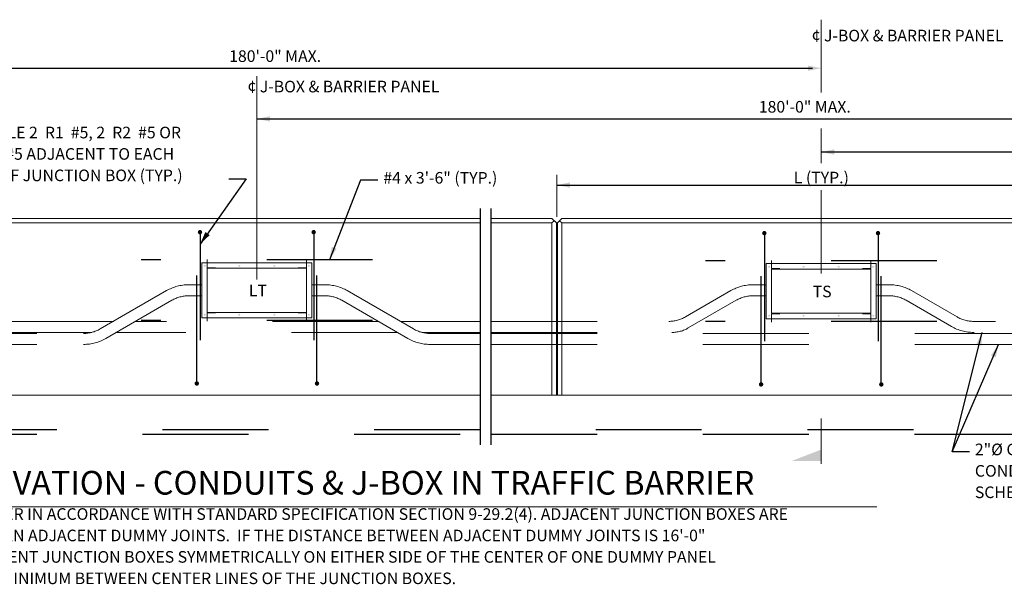
# Model space of a CAD drawing. Units: kilometres. Extents: x -0.02 to 2.72, y 0.07 to 2.12.
# Drawn here: x 1.18 to 2.11, y 0.84 to 1.38 of the extents above; entities that cross this region are included whole.
import ezdxf

# ---------------------------------------------------------------- set-up
doc = ezdxf.new("R2010")
doc.units = ezdxf.units.KM
for name, pattern in [('A', [0]), ('break', [32.816438, 16.4042, -0.003773, -0.004265, 16.4042]), ('C', [0]), ('D', [0]), ('DASH', [0.016403, 0.009842, -0.003281, -0.003281]), ('SDASH', [0.006567, 0.003283, -0.003283]), ('SH_BT_Rebar', [0.049217, 0.045933, -0.003283]), ('TIES', [0.049217, 0.045933, -0.003283])]:
    doc.linetypes.add(name, pattern=pattern)
doc.layers.add('Tabloid Graphics', color=1, linetype='Continuous')
doc.styles.add('BR35', font='BRIDT__.TTF')
doc.styles.add('BR70', font='BRIDT__.TTF')

# ---------------------------------------------------------------- blocks, each defined once
blk = doc.blocks.new('END$MARK$8$177')
blk.add_hatch(color=1).paths.add_polyline_path([(4.01, 0.81), (4.01, -0.81), (0, 0)], flags=0)
blk = doc.blocks.new('END$MARK$8$178')
blk.add_hatch(color=1).paths.add_polyline_path([(-4.01, -0.81), (-4.01, 0.81), (0, 0)], flags=0)
blk = doc.blocks.new('ELEVATION')
at = {"color": 1, "linetype": 'A', "lineweight": 0}
for p, q in [((30.926, 20.937), (30.926, 22.034)), ((22.396, 18.109), (22.396, 21.179)), ((30.926, 19.867), (30.926, 20.391)), ((26.931, 19.058), (26.931, 19.693)), ((30.926, 18.2), (30.926, 19.458))]:
    blk.add_line(p, q, dxfattribs=at)
at = {"color": 1, "linetype": 'break'}
for p, q in [((14.391, 21.301), (30.926, 21.301)), ((22.396, 20.536), (38.931, 20.536))]:
    blk.add_line(p, q, dxfattribs=at)
at = {"color": 1}
for p, q in [((30.926, 20.036), (38.931, 20.036)), ((26.931, 19.536), (34.927, 19.536))]:
    blk.add_line(p, q, dxfattribs=at)
at = {"color": 1, "xscale": 0.04921259842519689, "yscale": 0.04921259842519689, "zscale": 0.04921259842519689}
for name, p in [('END$MARK$8$178', (30.926, 21.301)), ('END$MARK$8$177', (22.396, 20.536)), ('END$MARK$8$177', (30.926, 20.036)), ('END$MARK$8$177', (26.931, 19.536))]:
    blk.add_blockref(name, p, dxfattribs=at)
at = {"color": 3, "char_height": 0.17527, "line_spacing_factor": 1.107692, "style": 'BR35'}
for s, insert, attachment_point in [('\\fBridgeTech|b0|i1|c0|p66; ¢ J-BOX & BARRIER PANEL', (30.728, 21.882), 1), ('\\fBridgeTech|b0|i1|c0|p66;180\'-0" MAX.', (22.673, 21.396), 8), ('\\fBridgeTech|b0|i1|c0|p66; ¢ J-BOX & BARRIER PANEL', (22.201, 21.112), 1), ('\\fBridgeTech|b0|i1|c0|p66;180\'-0" MAX.', (30.678, 20.631), 8), ('\\fBridgeTech|b0|i1|c0|p66;L (TYP.)', (30.928, 19.562), 8)]:
    blk.add_mtext(s, dxfattribs=dict(at, insert=insert, attachment_point=attachment_point))
blk = doc.blocks.new('ELEVATION$0')
at = {"color": 1, "linetype": 'SDASH', "lineweight": 0}
for points in [[(-12.992, -1.741), (-2.619, -1.741, 0.131652), (-2.369, -1.674), (-1.366, -1.095, -0.131652), (-1.033, -1.006), (-0.833, -1.006)], [(-12.992, -1.559), (-10.308, -1.559, 0.131652), (-10.058, -1.492), (-9.371, -1.095, -0.131652), (-9.038, -1.006), (-8.839, -1.006)], [(-2.169, -1.559), (-5.702, -1.559, -0.131652), (-5.952, -1.492), (-6.639, -1.095, 0.131652), (-6.973, -1.006), (-7.172, -1.006)], [(-12.992, -1.907), (-2.618, -1.907, 0.131652), (-2.284, -1.818), (-1.283, -1.24, -0.131652), (-1.033, -1.173), (-0.833, -1.173)], [(-12.992, -1.726), (-10.264, -1.726, 0.131652), (-10.014, -1.659), (-9.288, -1.24, -0.131652), (-9.038, -1.173), (-8.839, -1.173)], [(-2.494, -1.726), (-5.702, -1.726, -0.131652), (-6.036, -1.636), (-6.723, -1.24, 0.131652), (-6.973, -1.173), (-7.172, -1.173)]]:
    blk.add_lwpolyline(points, format="xyb", dxfattribs=at)
blk = doc.blocks.new('ELEVATION$1')
at = {"color": 1, "linetype": 'SDASH', "lineweight": 0}
for p, q in [((1.836, -1.559), (-1.836, -1.559)), ((3.376, -1.559), (2.169, -1.559)), ((2.124, -1.726), (-2.124, -1.726)), ((3.376, -1.726), (2.494, -1.726))]:
    blk.add_line(p, q, dxfattribs=at)
for points in [[(-11.327, -1.741), (-2.619, -1.741, 0.131652), (-2.369, -1.674), (-1.366, -1.095, -0.131652), (-1.033, -1.006), (-0.833, -1.006)], [(-11.327, -1.559), (-10.308, -1.559, 0.131652), (-10.058, -1.492), (-9.371, -1.095, -0.131652), (-9.038, -1.006), (-8.863, -1.006)], [(-2.169, -1.559), (-5.702, -1.559, -0.131652), (-5.952, -1.492), (-6.639, -1.095, 0.131652), (-6.973, -1.006), (-7.172, -1.006)], [(3.376, -1.741), (2.619, -1.741, -0.131652), (2.369, -1.674), (1.366, -1.095, 0.131652), (1.033, -1.006), (0.833, -1.006)], [(-11.327, -1.907), (-2.618, -1.907, 0.131652), (-2.284, -1.818), (-1.283, -1.24, -0.131652), (-1.033, -1.173), (-0.833, -1.173)], [(-11.327, -1.726), (-10.264, -1.726, 0.131652), (-10.014, -1.659), (-9.288, -1.24, -0.131652), (-9.038, -1.173), (-8.863, -1.173)], [(-2.494, -1.726), (-5.702, -1.726, -0.131652), (-6.036, -1.636), (-6.723, -1.24, 0.131652), (-6.973, -1.173), (-7.172, -1.173)], [(3.376, -1.907), (2.618, -1.907, -0.131652), (2.284, -1.818), (1.283, -1.24, 0.131652), (1.033, -1.173), (0.833, -1.173)]]:
    blk.add_lwpolyline(points, format="xyb", dxfattribs=at)
blk = doc.blocks.new('ELEVATION$2')
at = {"color": 5, "linetype": 'C', "lineweight": 0}
blk.add_line((-7.878, 0.038), (7.879, 0.038), dxfattribs=at)
at = {"color": 5, "insert": (0.001, 0.581), "char_height": 0.35827, "attachment_point": 2, "line_spacing_factor": 1.107692, "style": 'BR70'}
blk.add_mtext('\\fBridgeTech|b0|i1|c0|p66;ELEVATION - CONDUITS & J-BOX IN TRAFFIC BARRIER', dxfattribs=at)
at = {"color": 3, "insert": (-8.302, 0.017), "char_height": 0.175266, "attachment_point": 1, "line_spacing_factor": 1.107692, "style": 'BR35'}
blk.add_mtext('\\fBridgeTech|b0|i1|c0|p66;LABEL JUNCTION BOX COVER IN ACCORDANCE WITH STANDARD SPECIFICATION SECTION 9-29.2(4). ADJACENT JUNCTION BOXES ARE\\PSHOWN CENTERED BETWEEN ADJACENT DUMMY JOINTS.  IF THE DISTANCE BETWEEN ADJACENT DUMMY JOINTS IS 16\'-0"\\POR GREATER, PLACE ADJACENT JUNCTION BOXES SYMMETRICALLY ON EITHER SIDE OF THE CENTER OF ONE DUMMY PANEL\\PWHILE MAINTAINING 8\'-0" MINIMUM BETWEEN CENTER LINES OF THE JUNCTION BOXES.', dxfattribs=at)
blk = doc.blocks.new('no_name$6')
blk.add_hatch(color=1).paths.add_polyline_path([(0, -0.04026), (0, -0.0294), (-0.02812, -0.04026)], flags=0)
at = {"color": 5, "linetype": 'C', "lineweight": 0}
blk.add_line((0, 0), (0, -0.04285), dxfattribs=at)
blk = doc.blocks.new('TEXT_CALLOUT$4')
at = {"color": 1}
for points in [[(3.858, -0.165), (3.595, -0.165), (4.048, 1.64)], [(3.858, -0.165), (3.595, -0.165), (4.297, 1.458)]]:
    blk.add_lwpolyline(points, dxfattribs=at)
at = {"color": 1, "xscale": 0.04921259842519688, "yscale": 0.04921259842519688, "zscale": 0.04921259842519688}
for p, rotation in [((4.048, 1.64), 75.91133981164845), ((4.297, 1.458), 66.62299350831647)]:
    blk.add_blockref('END$MARK$8$178', p, dxfattribs=dict(at, rotation=rotation))
at = {"color": 3, "insert": (3.94, -0.04), "char_height": 0.17527, "width": 3.34395, "attachment_point": 1, "line_spacing_factor": 1.107692, "style": 'BR35'}
blk.add_mtext('\\fBridgeTech|b0|i1|c0|p66;2"%%c CONDUIT PIPES OR SIZE CONDUIT PER WIRING SCHEDULE', dxfattribs=at)
blk = doc.blocks.new('TEXT_CALLOUT$5')
at = {"color": 1}
blk.add_lwpolyline([(9.84, -1.286), (10.102, -1.286), (9.403, -2.274)], dxfattribs=at)
at = {"color": 1, "xscale": 0.04921259842519688, "yscale": 0.04921259842519688, "zscale": 0.04921259842519688, "rotation": 234.7373306563846}
blk.add_blockref('END$MARK$8$178', (9.403, -2.274), dxfattribs=at)
at = {"color": 3, "insert": (5.828, -0.499), "char_height": 0.17527, "attachment_point": 1, "line_spacing_factor": 1.107692, "style": 'BR35'}
blk.add_mtext('\\fBridgeTech|b0|i1|c0|p66;BUNDLE 2  R1  #5, 2  R2  #5 OR \\P2  R9  #5 ADJACENT TO EACH\\PEND OF JUNCTION BOX (TYP.)', dxfattribs=at)
blk = doc.blocks.new('TEXT_CALLOUT$6')
at = {"color": 1}
blk.add_lwpolyline([(3.858, -0.21), (3.595, -0.21), (3.126, -1.413)], dxfattribs=at)
at = {"color": 1, "xscale": 0.04921259842519688, "yscale": 0.04921259842519688, "zscale": 0.04921259842519688, "rotation": 248.692700549492}
blk.add_blockref('END$MARK$8$178', (3.126, -1.413), dxfattribs=at)
at = {"color": 3, "insert": (3.94, -0.085), "char_height": 0.17527, "attachment_point": 1, "line_spacing_factor": 1.107692, "style": 'BR35'}
blk.add_mtext('\\fBridgeTech|b0|i1|c0|p66;#4 x 3\'-6" (TYP.)', dxfattribs=at)
blk = doc.blocks.new('END$MARK$10$164')
blk.add_hatch(color=1).paths.add_polyline_path([(-2.71, 0, 1), (0, 0, 1)], flags=0)
blk = doc.blocks.new('JUNCTION BOX$0')
h = blk.add_hatch(color=1)
h.paths.add_polyline_path([(3.139, -0.72, 1), (3.108, -0.72, 1)], flags=0)
h.paths.add_polyline_path([(3.66, -0.72, 1), (3.629, -0.72, 1)], flags=0)
h.paths.add_polyline_path([(4.191, -0.72, 1), (4.16, -0.72, 1)], flags=0)
h.paths.add_polyline_path([(4.712, -0.72, 1), (4.681, -0.72, 1)], flags=0)
h.paths.add_polyline_path([(3.139, -1.459, 1), (3.108, -1.459, 1)], flags=0)
h.paths.add_polyline_path([(3.66, -1.459, 1), (3.629, -1.459, 1)], flags=0)
h.paths.add_polyline_path([(4.191, -1.459, 1), (4.16, -1.459, 1)], flags=0)
h.paths.add_polyline_path([(4.712, -1.459, 1), (4.681, -1.459, 1)], flags=0)
at = {"color": 3, "linetype": 'TIES'}
for p, q in [((3.051, -0.245), (3.051, -2.464)), ((4.769, -0.245), (4.769, -2.464)), ((3.002, -2.464), (3.002, -0.47)), ((4.819, -2.464), (4.819, -0.47))]:
    blk.add_line(p, q, dxfattribs=at)
at = {"color": 3, "linetype": 'SH_BT_Rebar'}
for p, q in [((5.66, -0.631), (2.16, -0.631)), ((5.66, -1.548), (2.16, -1.548))]:
    blk.add_line(p, q, dxfattribs=at)
at = {"color": 6, "linetype": 'D', "lineweight": 0}
blk.add_lwpolyline([(3.077, -1.506), (4.743, -1.506), (4.743, -0.673), (3.077, -0.673)], close=True, dxfattribs=at)
for points in [[(3.285, -0.748), (3.16, -0.748), (3.16, -0.623)], [(4.535, -0.748), (4.66, -0.748), (4.66, -0.623)], [(3.285, -1.431), (3.16, -1.431), (3.16, -1.556)], [(4.535, -1.431), (4.66, -1.431), (4.66, -1.556)]]:
    blk.add_lwpolyline(points, dxfattribs=at)
at = {"color": 1, "linetype": 'DASH', "lineweight": 0}
blk.add_lwpolyline([(4.66, -0.756), (3.16, -0.756), (3.16, -1.423), (4.66, -1.423)], close=True, dxfattribs=at)
at = {"color": 3, "xscale": 0.02460629921259845, "yscale": 0.02460629921259845, "zscale": 0.02460629921259845}
for p, rotation in [((3.051, -0.245), 270), ((4.769, -0.245), 270.0000000000005), ((3.002, -2.464), 90), ((4.819, -2.464), 90.00000000000057)]:
    blk.add_blockref('END$MARK$10$164', p, dxfattribs=dict(at, rotation=rotation))
at = {"color": 3, "insert": (3.925, -1.006), "char_height": 0.17527, "attachment_point": 2, "line_spacing_factor": 1.107692, "style": 'BR35'}
blk.add_mtext('\\fBridgeTech|b0|i1|c0|p66;LT', dxfattribs=at)
blk = doc.blocks.new('JUNCTION BOX$1')
h = blk.add_hatch(color=1)
h.paths.add_polyline_path([(3.139, -0.72, 1), (3.108, -0.72, 1)], flags=0)
h.paths.add_polyline_path([(3.66, -0.72, 1), (3.629, -0.72, 1)], flags=0)
h.paths.add_polyline_path([(4.191, -0.72, 1), (4.16, -0.72, 1)], flags=0)
h.paths.add_polyline_path([(4.712, -0.72, 1), (4.681, -0.72, 1)], flags=0)
h.paths.add_polyline_path([(3.139, -1.459, 1), (3.108, -1.459, 1)], flags=0)
h.paths.add_polyline_path([(3.66, -1.459, 1), (3.629, -1.459, 1)], flags=0)
h.paths.add_polyline_path([(4.191, -1.459, 1), (4.16, -1.459, 1)], flags=0)
h.paths.add_polyline_path([(4.712, -1.459, 1), (4.681, -1.459, 1)], flags=0)
at = {"color": 3, "linetype": 'TIES'}
for p, q in [((3.051, -0.245), (3.051, -2.464)), ((4.769, -0.245), (4.769, -2.464)), ((3.002, -2.464), (3.002, -0.47)), ((4.819, -2.464), (4.819, -0.47))]:
    blk.add_line(p, q, dxfattribs=at)
at = {"color": 3, "linetype": 'SH_BT_Rebar'}
for p, q in [((5.66, -0.631), (2.16, -0.631)), ((5.66, -1.548), (2.16, -1.548))]:
    blk.add_line(p, q, dxfattribs=at)
at = {"color": 6, "linetype": 'D', "lineweight": 0}
blk.add_lwpolyline([(3.077, -1.506), (4.743, -1.506), (4.743, -0.673), (3.077, -0.673)], close=True, dxfattribs=at)
for points in [[(3.285, -0.748), (3.16, -0.748), (3.16, -0.623)], [(4.535, -0.748), (4.66, -0.748), (4.66, -0.623)], [(3.285, -1.431), (3.16, -1.431), (3.16, -1.556)], [(4.535, -1.431), (4.66, -1.431), (4.66, -1.556)]]:
    blk.add_lwpolyline(points, dxfattribs=at)
at = {"color": 1, "linetype": 'DASH', "lineweight": 0}
blk.add_lwpolyline([(4.66, -0.756), (3.16, -0.756), (3.16, -1.423), (4.66, -1.423)], close=True, dxfattribs=at)
at = {"color": 3, "xscale": 0.02460629921259845, "yscale": 0.02460629921259845, "zscale": 0.02460629921259845}
for p, rotation in [((3.051, -0.245), 270), ((4.769, -0.245), 270.0000000000005), ((3.002, -2.464), 90), ((4.819, -2.464), 90.00000000000041)]:
    blk.add_blockref('END$MARK$10$164', p, dxfattribs=dict(at, rotation=rotation))
at = {"color": 3, "insert": (3.925, -1.006), "char_height": 0.17527, "attachment_point": 2, "line_spacing_factor": 1.107692, "style": 'BR35'}
blk.add_mtext('\\fBridgeTech|b0|i1|c0|p66;TS', dxfattribs=at)
blk = doc.blocks.new('OUTELEVMODTB')
at = {"color": 1, "linetype": 'break'}
for p, q in [((32.099, 17.612), (32.099, 14.04)), ((32.266, 14.04), (32.266, 17.612))]:
    blk.add_line(p, q, dxfattribs=at)
at = {"color": 6, "linetype": 'D', "lineweight": 0}
for p, q in [((24.795, 17.457), (32.099, 17.457)), ((32.266, 17.457), (33.185, 17.457)), ((33.332, 17.457), (41.18, 17.457)), ((24.795, 17.393), (32.099, 17.393)), ((32.266, 17.393), (33.185, 17.393)), ((33.332, 17.393), (41.18, 17.393)), ((32.099, 14.791), (17.396, 14.791)), ((48.246, 14.791), (32.266, 14.791))]:
    blk.add_line(p, q, dxfattribs=at)
at = {"color": 6, "linetype": 'DASH'}
for p, q in [((32.099, 14.265), (17.396, 14.265)), ((17.396, 14.2), (32.099, 14.2)), ((48.246, 14.265), (32.266, 14.265)), ((32.266, 14.2), (48.246, 14.2))]:
    blk.add_line(p, q, dxfattribs=at)
blk = doc.blocks.new('DUMMY JOINT$0')
at = {"color": 6, "linetype": 'D', "lineweight": 0}
for p, q in [((-0.066, 3.193), (-0.033, 3.225)), ((0.049, 3.225), (0.082, 3.193))]:
    blk.add_line(p, q, dxfattribs=at)
at = {"color": 5, "linetype": 'C', "lineweight": 0}
for p, q in [((-0.066, 0.591), (-0.066, 3.193)), ((0, 3.193), (0, 0.591)), ((0.016, 0.591), (0.016, 3.193)), ((0.082, 3.193), (0.082, 0.591))]:
    blk.add_line(p, q, dxfattribs=at)
blk.add_lwpolyline([(-0.066, 3.257), (0, 3.193), (0.016, 3.193), (0.082, 3.257)], dxfattribs=at)

msp = doc.modelspace()

# ---------------------------------------------------------------- block references
at = {"layer": 'Tabloid Graphics'}
for name, p, xscale, yscale, zscale in [('ELEVATION', (0, 0), 0.0625, 0.0625, 0.0625), ('TEXT_CALLOUT$5', (0.75838, 1.30729), 0.06250000000000001, 0.06250000000000001, 0.06250000000000001), ('TEXT_CALLOUT$6', (1.273, 1.23866), 0.06250000000000001, 0.06250000000000001, 0.06250000000000001), ('OUTELEVMODTB', (-0.39546, 0.0983), 0.0625, 0.0625, 0.0625), ('DUMMY JOINT$0', (1.68269, 0.98579), 0.0625, 0.0625, 0.0625), ('JUNCTION BOX$0', (1.15538, 1.18977), 0.0625, 0.0625, 0.0625), ('JUNCTION BOX$1', (1.68847, 1.18888), 0.0625, 0.0625, 0.0625), ('ELEVATION$1', (1.39977, 1.18977), 0.0625, 0.0625, 0.0625), ('ELEVATION$0', (2.43318, 1.18977), 0.0625, 0.0625, 0.0625), ('TEXT_CALLOUT$4', (1.83181, 0.97941), 0.06250000000000001, 0.06250000000000001, 0.06250000000000001), ('ELEVATION$2', (1.49306, 0.91486), 0.0625, 0.0625, 0.0625)]:
    msp.add_blockref(name, p, dxfattribs=dict(at, xscale=xscale, yscale=yscale, zscale=zscale))
msp.add_blockref('no_name$6', (1.93285, 1.00067), dxfattribs=at)

doc.saveas('drawing.dxf')
